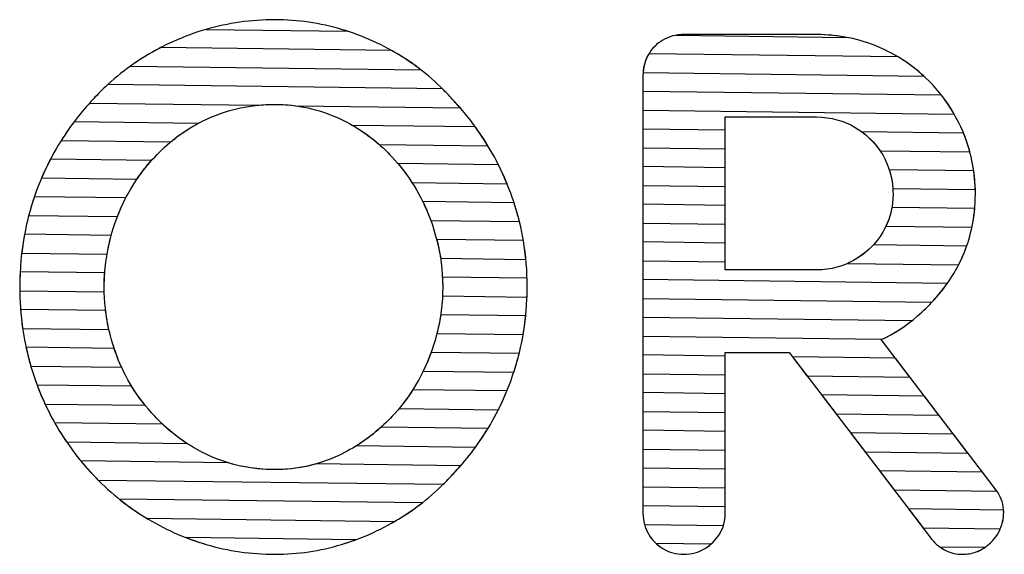
# Paper-space layout 'Layout1' of a CAD drawing. Units: millimetres. Extents: x -4998 to 54780, y 263697 to 357170.
# Drawn here: x 3407 to 6154, y 353594 to 355085 of the extents above; entities that cross this region are included whole.
import ezdxf

# ---------------------------------------------------------------- set-up
doc = ezdxf.new("R2010")
doc.units = ezdxf.units.MM
doc.header["$LTSCALE"] = 5
doc.layers.add('WS_CONTORNO', color=3, linetype='Continuous')
doc.layers.add('WS_LOGOTIPO', color=34, linetype='Continuous')

# ---------------------------------------------------------------- blocks, each defined once
blk = doc.blocks.new('A$C649A7444')
at = {"layer": 'WS_LOGOTIPO', "color": 41}
for points, knots in [([(3249.5, 1352.7), (3249.5, 1352.7), (2440.1, 1362.8), (2440.1, 1362.8), (2440.1, 1362.8), (2452.8, 1371.9), (2465.9, 1380.6), (2479.3, 1389), (2479.3, 1389), (2532.4, 1421.7), (2589.7, 1447.3), (2651.1, 1465.2), (2651.1, 1465.2), (2712.4, 1482.7), (2776.4, 1491.8), (2843, 1492.1), (2843, 1492.1), (2843, 1492.1), (2843, 1492.1), (2843, 1492.1), (2843, 1492.1), (2906.8, 1491.8), (2968.9, 1482.7), (3029, 1465.2), (3029, 1465.2), (3088.9, 1447.3), (3145.2, 1421.7), (3197.6, 1389), (3197.6, 1389), (3215.5, 1377.6), (3232.8, 1365.5), (3249.5, 1352.7)], [0, 0, 0, 0, 0.111111, 0.111111, 0.111111, 0.111111, 0.222222, 0.222222, 0.222222, 0.222222, 0.333333, 0.333333, 0.333333, 0.333333, 0.444444, 0.444444, 0.444444, 0.444444, 0.555556, 0.555556, 0.555556, 0.555556, 0.666667, 0.666667, 0.666667, 0.666667, 0.777778, 0.777778, 0.777778, 0.777778, 1, 1, 1, 1]), ([(3044.9, 1460.2), (3044.9, 1460.2), (2651, 1465.2), (2651, 1465.2), (2651, 1465.2), (2651, 1465.2), (2651.1, 1465.2), (2651.1, 1465.2), (2651.1, 1465.2), (2712.4, 1482.7), (2776.4, 1491.8), (2843, 1492.1), (2843, 1492.1), (2843, 1492.1), (2843, 1492.1), (2843, 1492.1), (2843, 1492.1), (2906.8, 1491.8), (2968.9, 1482.7), (3029, 1465.2), (3029, 1465.2), (3029, 1465.2), (3044.9, 1460.2), (3044.9, 1460.2)], [0, 0, 0, 0, 0.142857, 0.142857, 0.142857, 0.142857, 0.285714, 0.285714, 0.285714, 0.285714, 0.428571, 0.428571, 0.428571, 0.428571, 0.571429, 0.571429, 0.571429, 0.571429, 0.714286, 0.714286, 0.714286, 0.714286, 1, 1, 1, 1]), ([(4652.8, 1335.1), (4652.8, 1335.1), (3869.9, 1344.9), (3869.9, 1344.9), (3869.9, 1344.9), (3871.1, 1363.4), (3876, 1380), (3884.6, 1394.8), (3884.6, 1394.8), (3894.7, 1412.1), (3908.1, 1425.5), (3925.3, 1435.4), (3925.3, 1435.4), (3942.3, 1445.6), (3961.7, 1450.3), (3983.4, 1450.7), (3983.4, 1450.7), (3983.4, 1450.7), (3983.4, 1450.7), (3983.7, 1450.7), (3983.7, 1450.7), (3983.7, 1450.7), (3984.4, 1450.7), (3985.5, 1450.7), (3985.5, 1450.7), (3985.5, 1450.7), (4353.9, 1450.7), (4353.9, 1450.7), (4353.9, 1450.7), (4416, 1450.3), (4473.7, 1438.6), (4527.1, 1415.9), (4527.1, 1415.9), (4574.1, 1395.8), (4616, 1369), (4652.8, 1335.1)], [0, 0, 0, 0, 0.1, 0.1, 0.1, 0.1, 0.2, 0.2, 0.2, 0.2, 0.3, 0.3, 0.3, 0.3, 0.4, 0.4, 0.4, 0.4, 0.5, 0.5, 0.5, 0.5, 0.6, 0.6, 0.6, 0.6, 0.7, 0.7, 0.7, 0.7, 0.8, 0.8, 0.8, 0.8, 1, 1, 1, 1]), ([(4437.8, 1442.9), (4437.8, 1442.9), (3962.3, 1448.8), (3962.3, 1448.8), (3962.3, 1448.8), (3969.1, 1449.9), (3976.1, 1450.6), (3983.4, 1450.7), (3983.4, 1450.7), (3983.4, 1450.7), (3983.4, 1450.7), (3983.7, 1450.7), (3983.7, 1450.7), (3983.7, 1450.7), (3984.4, 1450.7), (3985.5, 1450.7), (3985.5, 1450.7), (3985.5, 1450.7), (4353.9, 1450.7), (4353.9, 1450.7), (4353.9, 1450.7), (4382.8, 1450.5), (4410.8, 1447.9), (4437.8, 1442.9)], [0, 0, 0, 0, 0.142857, 0.142857, 0.142857, 0.142857, 0.285714, 0.285714, 0.285714, 0.285714, 0.428571, 0.428571, 0.428571, 0.428571, 0.571429, 0.571429, 0.571429, 0.571429, 0.714286, 0.714286, 0.714286, 0.714286, 1, 1, 1, 1]), ([(3359.7, 1246.3), (3359.7, 1246.3), (2901.5, 1252), (2901.5, 1252), (2901.5, 1252), (2882.3, 1254.6), (2862.8, 1255.9), (2843, 1256.1), (2843, 1256.1), (2825.9, 1256), (2809.2, 1255.1), (2792.8, 1253.4), (2792.8, 1253.4), (2792.8, 1253.4), (2325.3, 1259.2), (2325.3, 1259.2), (2325.3, 1259.2), (2325.3, 1259.2), (2335.8, 1270.6), (2335.8, 1270.6), (2335.8, 1270.6), (2378.2, 1316.5), (2425.8, 1355.8), (2479.3, 1389), (2479.3, 1389), (2493.9, 1397.9), (2508.7, 1406.4), (2523.9, 1414.2), (2523.9, 1414.2), (2523.9, 1414.2), (3168.5, 1406.2), (3168.5, 1406.2), (3168.5, 1406.2), (3178.3, 1400.7), (3188, 1395), (3197.6, 1389), (3197.6, 1389), (3250, 1355.8), (3296.7, 1316.5), (3337.6, 1270.6), (3337.6, 1270.6), (3345.2, 1262.7), (3352.5, 1254.5), (3359.7, 1246.3)], [0, 0, 0, 0, 0.083333, 0.083333, 0.083333, 0.083333, 0.166667, 0.166667, 0.166667, 0.166667, 0.25, 0.25, 0.25, 0.25, 0.333333, 0.333333, 0.333333, 0.333333, 0.416667, 0.416667, 0.416667, 0.416667, 0.5, 0.5, 0.5, 0.5, 0.583333, 0.583333, 0.583333, 0.583333, 0.666667, 0.666667, 0.666667, 0.666667, 0.75, 0.75, 0.75, 0.75, 0.833333, 0.833333, 0.833333, 0.833333, 1, 1, 1, 1]), ([(4737.6, 1229.1), (4737.6, 1229.1), (3869.5, 1239.9), (3869.5, 1239.9), (3869.5, 1239.9), (3869.5, 1239.9), (3869.5, 1336.8), (3869.5, 1336.8), (3869.5, 1336.8), (3869.9, 1358.5), (3874.7, 1377.9), (3884.6, 1394.8), (3884.6, 1394.8), (3884.6, 1394.8), (3886.1, 1397.2), (3886.1, 1397.2), (3886.1, 1397.2), (3886.1, 1397.2), (4581, 1388.6), (4581, 1388.6), (4581, 1388.6), (4612.8, 1369.7), (4641.7, 1347.1), (4667.8, 1320.6), (4667.8, 1320.6), (4695.1, 1293.1), (4718.4, 1262.5), (4737.6, 1229.1)], [0, 0, 0, 0, 0.125, 0.125, 0.125, 0.125, 0.25, 0.25, 0.25, 0.25, 0.375, 0.375, 0.375, 0.375, 0.5, 0.5, 0.5, 0.5, 0.625, 0.625, 0.625, 0.625, 0.75, 0.75, 0.75, 0.75, 1, 1, 1, 1])]:
    blk.add_open_spline(points, degree=3, knots=knots, dxfattribs=at)
at = {"layer": 'WS_LOGOTIPO', "color": 53}
for points, knots in [([(3437.2, 1140.3), (3437.2, 1140.3), (3134.1, 1144.1), (3134.1, 1144.1), (3134.1, 1144.1), (3099.5, 1174.4), (3061.5, 1198.9), (3020.7, 1217.4), (3020.7, 1217.4), (2964.8, 1242.9), (2905.4, 1255.8), (2843, 1256.1), (2843, 1256.1), (2776.4, 1255.8), (2715.1, 1242.9), (2658.4, 1217.4), (2658.4, 1217.4), (2619.8, 1200.5), (2584.5, 1178.4), (2552.1, 1151.4), (2552.1, 1151.4), (2552.1, 1151.4), (2246.6, 1155.2), (2246.6, 1155.2), (2246.6, 1155.2), (2272.4, 1196.4), (2302.2, 1234.8), (2335.8, 1270.6), (2335.8, 1270.6), (2348.9, 1284.7), (2362.4, 1298.2), (2376.4, 1311.1), (2376.4, 1311.1), (2376.4, 1311.1), (3310.3, 1299.4), (3310.3, 1299.4), (3310.3, 1299.4), (3319.7, 1290.2), (3328.8, 1280.5), (3337.6, 1270.6), (3337.6, 1270.6), (3375.4, 1230.8), (3408.4, 1187.3), (3437.2, 1140.3)], [0, 0, 0, 0, 0.083333, 0.083333, 0.083333, 0.083333, 0.166667, 0.166667, 0.166667, 0.166667, 0.25, 0.25, 0.25, 0.25, 0.333333, 0.333333, 0.333333, 0.333333, 0.416667, 0.416667, 0.416667, 0.416667, 0.5, 0.5, 0.5, 0.5, 0.583333, 0.583333, 0.583333, 0.583333, 0.666667, 0.666667, 0.666667, 0.666667, 0.75, 0.75, 0.75, 0.75, 0.833333, 0.833333, 0.833333, 0.833333, 1, 1, 1, 1]), ([(4781.5, 1123.5), (4781.5, 1123.5), (4530.8, 1126.6), (4530.8, 1126.6), (4530.8, 1126.6), (4512.8, 1153.4), (4489.7, 1175.3), (4461.6, 1192), (4461.6, 1192), (4429.4, 1210.9), (4393.6, 1220.5), (4353.9, 1220.9), (4353.9, 1220.9), (4353.9, 1220.9), (4099.3, 1220.9), (4099.3, 1220.9), (4099.3, 1220.9), (4099.3, 1220.9), (4099.3, 1132), (4099.3, 1132), (4099.3, 1132), (4099.3, 1132), (3869.5, 1134.9), (3869.5, 1134.9), (3869.5, 1134.9), (3869.5, 1134.9), (3869.5, 1292.4), (3869.5, 1292.4), (3869.5, 1292.4), (3869.5, 1292.4), (4701.9, 1282), (4701.9, 1282), (4701.9, 1282), (4726.4, 1250.9), (4746.5, 1216.5), (4762.4, 1179.1), (4762.4, 1179.1), (4770, 1161), (4776.4, 1142.5), (4781.5, 1123.5)], [0, 0, 0, 0, 0.090909, 0.090909, 0.090909, 0.090909, 0.181818, 0.181818, 0.181818, 0.181818, 0.272727, 0.272727, 0.272727, 0.272727, 0.363636, 0.363636, 0.363636, 0.363636, 0.454545, 0.454545, 0.454545, 0.454545, 0.545455, 0.545455, 0.545455, 0.545455, 0.636364, 0.636364, 0.636364, 0.636364, 0.727273, 0.727273, 0.727273, 0.727273, 0.818182, 0.818182, 0.818182, 0.818182, 1, 1, 1, 1]), ([(2457.9, 1047.5), (2457.9, 1047.5), (2192.1, 1050.8), (2192.1, 1050.8), (2192.1, 1050.8), (2216.2, 1107.2), (2246.3, 1159.3), (2282.4, 1207.2), (2282.4, 1207.2), (2282.4, 1207.2), (2628.5, 1202.9), (2628.5, 1202.9), (2628.5, 1202.9), (2583.7, 1179), (2543.5, 1147.7), (2507.5, 1109.1), (2507.5, 1109.1), (2489.5, 1090.2), (2472.9, 1069.6), (2457.9, 1047.5)], [0, 0, 0, 0, 0.166667, 0.166667, 0.166667, 0.166667, 0.333333, 0.333333, 0.333333, 0.333333, 0.5, 0.5, 0.5, 0.5, 0.666667, 0.666667, 0.666667, 0.666667, 1, 1, 1, 1]), ([(3490.4, 1034.6), (3490.4, 1034.6), (3225.2, 1038), (3225.2, 1038), (3225.2, 1038), (3208.7, 1063.7), (3190.4, 1087.6), (3170.1, 1109.1), (3170.1, 1109.1), (3136.8, 1144.8), (3099.8, 1174.4), (3059.5, 1197.5), (3059.5, 1197.5), (3059.5, 1197.5), (3401.8, 1193.3), (3401.8, 1193.3), (3401.8, 1193.3), (3418.8, 1169.8), (3434.7, 1145.3), (3449.3, 1119.8), (3449.3, 1119.8), (3464.7, 1092.3), (3478.4, 1063.9), (3490.4, 1034.6)], [0, 0, 0, 0, 0.142857, 0.142857, 0.142857, 0.142857, 0.285714, 0.285714, 0.285714, 0.285714, 0.428571, 0.428571, 0.428571, 0.428571, 0.571429, 0.571429, 0.571429, 0.571429, 0.714286, 0.714286, 0.714286, 0.714286, 1, 1, 1, 1]), ([(4099.3, 1027), (4099.3, 1027), (3869.5, 1029.9), (3869.5, 1029.9), (3869.5, 1029.9), (3869.5, 1029.9), (3869.5, 1187.4), (3869.5, 1187.4), (3869.5, 1187.4), (3869.5, 1187.4), (4099.3, 1184.6), (4099.3, 1184.6), (4099.3, 1184.6), (4099.3, 1184.6), (4099.3, 1027), (4099.3, 1027)], [0, 0, 0, 0, 0.2, 0.2, 0.2, 0.2, 0.4, 0.4, 0.4, 0.4, 0.6, 0.6, 0.6, 0.6, 1, 1, 1, 1]), ([(4796.7, 1018.3), (4796.7, 1018.3), (4566.6, 1021.2), (4566.6, 1021.2), (4566.6, 1021.2), (4564.2, 1055.4), (4554.7, 1086.8), (4538.2, 1115), (4538.2, 1115), (4523, 1140.7), (4503.6, 1162.4), (4479.9, 1179.8), (4479.9, 1179.8), (4479.9, 1179.8), (4763.6, 1176.2), (4763.6, 1176.2), (4763.6, 1176.2), (4784, 1126.9), (4794.9, 1074.4), (4796.7, 1018.3)], [0, 0, 0, 0, 0.166667, 0.166667, 0.166667, 0.166667, 0.333333, 0.333333, 0.333333, 0.333333, 0.5, 0.5, 0.5, 0.5, 0.666667, 0.666667, 0.666667, 0.666667, 1, 1, 1, 1])]:
    blk.add_open_spline(points, degree=3, knots=knots, dxfattribs=at)
at = {"layer": 'WS_LOGOTIPO', "color": 43}
for points, knots in [([(2403.3, 943.2), (2403.3, 943.2), (2156.2, 946.3), (2156.2, 946.3), (2156.2, 946.3), (2164.1, 976.4), (2173.7, 1005.7), (2185.3, 1034.3), (2185.3, 1034.3), (2194.7, 1057.9), (2205.2, 1080.8), (2216.7, 1103), (2216.7, 1103), (2216.7, 1103), (2498.6, 1099.5), (2498.6, 1099.5), (2498.6, 1099.5), (2473.5, 1071.6), (2451.3, 1040.2), (2432.5, 1006), (2432.5, 1006), (2421.3, 985.7), (2411.6, 964.8), (2403.3, 943.2)], [0, 0, 0, 0, 0.142857, 0.142857, 0.142857, 0.142857, 0.285714, 0.285714, 0.285714, 0.285714, 0.428571, 0.428571, 0.428571, 0.428571, 0.571429, 0.571429, 0.571429, 0.571429, 0.714286, 0.714286, 0.714286, 0.714286, 1, 1, 1, 1]), ([(3524.9, 929.2), (3524.9, 929.2), (3277.7, 932.2), (3277.7, 932.2), (3277.7, 932.2), (3268.4, 957.9), (3257.2, 982.3), (3244.1, 1006), (3244.1, 1006), (3227.2, 1036.7), (3208.1, 1065.2), (3186.3, 1090.9), (3186.3, 1090.9), (3186.3, 1090.9), (3466.4, 1087.4), (3466.4, 1087.4), (3466.4, 1087.4), (3489.2, 1041.7), (3507.6, 993.9), (3521.2, 943.6), (3521.2, 943.6), (3521.2, 943.6), (3524.9, 929.2), (3524.9, 929.2)], [0, 0, 0, 0, 0.142857, 0.142857, 0.142857, 0.142857, 0.285714, 0.285714, 0.285714, 0.285714, 0.428571, 0.428571, 0.428571, 0.428571, 0.571429, 0.571429, 0.571429, 0.571429, 0.714286, 0.714286, 0.714286, 0.714286, 1, 1, 1, 1]), ([(4099.3, 922), (4099.3, 922), (3869.5, 924.9), (3869.5, 924.9), (3869.5, 924.9), (3869.5, 924.9), (3869.5, 1082.4), (3869.5, 1082.4), (3869.5, 1082.4), (3869.5, 1082.4), (4099.3, 1079.5), (4099.3, 1079.5), (4099.3, 1079.5), (4099.3, 1079.5), (4099.3, 922), (4099.3, 922)], [0, 0, 0, 0, 0.2, 0.2, 0.2, 0.2, 0.4, 0.4, 0.4, 0.4, 0.6, 0.6, 0.6, 0.6, 1, 1, 1, 1]), ([(4787.2, 913.4), (4787.2, 913.4), (4547.4, 916.4), (4547.4, 916.4), (4547.4, 916.4), (4560.3, 943.6), (4567, 973.5), (4567.2, 1005.7), (4567.2, 1005.7), (4567, 1029.8), (4563.5, 1052.5), (4556.6, 1073.8), (4556.6, 1073.8), (4556.6, 1073.8), (4792.2, 1070.9), (4792.2, 1070.9), (4792.2, 1070.9), (4795.2, 1049.7), (4796.7, 1028), (4796.9, 1005.7), (4796.9, 1005.7), (4796.7, 973.7), (4793.5, 943), (4787.2, 913.4)], [0, 0, 0, 0, 0.142857, 0.142857, 0.142857, 0.142857, 0.285714, 0.285714, 0.285714, 0.285714, 0.428571, 0.428571, 0.428571, 0.428571, 0.571429, 0.571429, 0.571429, 0.571429, 0.714286, 0.714286, 0.714286, 0.714286, 1, 1, 1, 1]), ([(2374.5, 838.5), (2374.5, 838.5), (2136.6, 841.5), (2136.6, 841.5), (2136.6, 841.5), (2143, 896), (2154.8, 948.4), (2172, 998.6), (2172, 998.6), (2172, 998.6), (2426.8, 995.4), (2426.8, 995.4), (2426.8, 995.4), (2408.6, 960.2), (2394.4, 923), (2384.1, 883.1), (2384.1, 883.1), (2380.3, 868.4), (2377.1, 853.6), (2374.5, 838.5)], [0, 0, 0, 0, 0.166667, 0.166667, 0.166667, 0.166667, 0.333333, 0.333333, 0.333333, 0.333333, 0.5, 0.5, 0.5, 0.5, 0.666667, 0.666667, 0.666667, 0.666667, 1, 1, 1, 1]), ([(3542.9, 823.9), (3542.9, 823.9), (3305, 826.9), (3305, 826.9), (3305, 826.9), (3302.1, 845.9), (3298.1, 864.6), (3293.1, 883.1), (3293.1, 883.1), (3283.6, 919.1), (3271.1, 952.9), (3255.1, 985.1), (3255.1, 985.1), (3255.1, 985.1), (3509.8, 981.9), (3509.8, 981.9), (3509.8, 981.9), (3513.9, 969.3), (3517.7, 956.5), (3521.2, 943.6), (3521.2, 943.6), (3531.7, 904.7), (3538.8, 864.8), (3542.9, 823.9)], [0, 0, 0, 0, 0.142857, 0.142857, 0.142857, 0.142857, 0.285714, 0.285714, 0.285714, 0.285714, 0.428571, 0.428571, 0.428571, 0.428571, 0.571429, 0.571429, 0.571429, 0.571429, 0.714286, 0.714286, 0.714286, 0.714286, 1, 1, 1, 1]), ([(4099.3, 817), (4099.3, 817), (3869.5, 819.9), (3869.5, 819.9), (3869.5, 819.9), (3869.5, 819.9), (3869.5, 977.4), (3869.5, 977.4), (3869.5, 977.4), (3869.5, 977.4), (4099.3, 974.5), (4099.3, 974.5), (4099.3, 974.5), (4099.3, 974.5), (4099.3, 817), (4099.3, 817)], [0, 0, 0, 0, 0.2, 0.2, 0.2, 0.2, 0.4, 0.4, 0.4, 0.4, 0.6, 0.6, 0.6, 0.6, 1, 1, 1, 1]), ([(4750.1, 808.9), (4750.1, 808.9), (4440.9, 812.7), (4440.9, 812.7), (4440.9, 812.7), (4447.9, 815.9), (4454.8, 819.5), (4461.6, 823.5), (4461.6, 823.5), (4493.7, 842.4), (4519.3, 867.6), (4538.2, 899.3), (4538.2, 899.3), (4551, 920.7), (4559.6, 943.9), (4564, 968.7), (4564, 968.7), (4564, 968.7), (4795, 965.9), (4795, 965.9), (4795, 965.9), (4790.2, 912.3), (4776.4, 862.2), (4753.6, 815.8), (4753.6, 815.8), (4753.6, 815.8), (4750.1, 808.9), (4750.1, 808.9)], [0, 0, 0, 0, 0.125, 0.125, 0.125, 0.125, 0.25, 0.25, 0.25, 0.25, 0.375, 0.375, 0.375, 0.375, 0.5, 0.5, 0.5, 0.5, 0.625, 0.625, 0.625, 0.625, 0.75, 0.75, 0.75, 0.75, 1, 1, 1, 1])]:
    blk.add_open_spline(points, degree=3, knots=knots, dxfattribs=at)
at = {"layer": 'WS_LOGOTIPO', "color": 33}
for points, knots in [([(2366.9, 733.6), (2366.9, 733.6), (2131, 736.5), (2131, 736.5), (2131, 736.5), (2131, 736.5), (2130.9, 746.8), (2130.9, 746.8), (2130.9, 746.8), (2131.2, 797.5), (2135.7, 846.6), (2144.5, 893.9), (2144.5, 893.9), (2144.5, 893.9), (2386.2, 890.9), (2386.2, 890.9), (2386.2, 890.9), (2386.2, 890.9), (2384.1, 883.1), (2384.1, 883.1), (2384.1, 883.1), (2372.6, 839.3), (2366.7, 794.1), (2366.7, 746.8), (2366.7, 746.8), (2366.7, 746.8), (2366.9, 733.6), (2366.9, 733.6)], [0, 0, 0, 0, 0.125, 0.125, 0.125, 0.125, 0.25, 0.25, 0.25, 0.25, 0.375, 0.375, 0.375, 0.375, 0.5, 0.5, 0.5, 0.5, 0.625, 0.625, 0.625, 0.625, 0.75, 0.75, 0.75, 0.75, 1, 1, 1, 1]), ([(3546.2, 718.9), (3546.2, 718.9), (3310.3, 721.8), (3310.3, 721.8), (3310.3, 721.8), (3310.7, 730.1), (3310.9, 738.4), (3310.9, 746.8), (3310.9, 746.8), (3310.9, 792.8), (3305.3, 836.8), (3294.1, 879.6), (3294.1, 879.6), (3294.1, 879.6), (3535.9, 876.5), (3535.9, 876.5), (3535.9, 876.5), (3543, 834.4), (3546.6, 791.2), (3546.8, 746.8), (3546.8, 746.8), (3546.7, 737.4), (3546.5, 728.2), (3546.2, 718.9)], [0, 0, 0, 0, 0.142857, 0.142857, 0.142857, 0.142857, 0.285714, 0.285714, 0.285714, 0.285714, 0.428571, 0.428571, 0.428571, 0.428571, 0.571429, 0.571429, 0.571429, 0.571429, 0.714286, 0.714286, 0.714286, 0.714286, 1, 1, 1, 1]), ([(4675.7, 704.8), (4675.7, 704.8), (3869.5, 714.8), (3869.5, 714.8), (3869.5, 714.8), (3869.5, 714.8), (3869.5, 872.4), (3869.5, 872.4), (3869.5, 872.4), (3869.5, 872.4), (4099.3, 869.5), (4099.3, 869.5), (4099.3, 869.5), (4099.3, 869.5), (4099.3, 794.4), (4099.3, 794.4), (4099.3, 794.4), (4099.3, 794.4), (4353.9, 794.4), (4353.9, 794.4), (4353.9, 794.4), (4353.9, 794.4), (4353.9, 794.4), (4353.9, 794.4), (4353.9, 794.4), (4393.6, 794.8), (4429.4, 804.4), (4461.6, 823.5), (4461.6, 823.5), (4480.8, 834.8), (4497.7, 848.4), (4512.2, 864.3), (4512.2, 864.3), (4512.2, 864.3), (4772.6, 861.1), (4772.6, 861.1), (4772.6, 861.1), (4767.1, 845.6), (4760.8, 830.5), (4753.6, 815.8), (4753.6, 815.8), (4733.2, 774.6), (4707, 738), (4675.7, 704.8)], [0, 0, 0, 0, 0.083333, 0.083333, 0.083333, 0.083333, 0.166667, 0.166667, 0.166667, 0.166667, 0.25, 0.25, 0.25, 0.25, 0.333333, 0.333333, 0.333333, 0.333333, 0.416667, 0.416667, 0.416667, 0.416667, 0.5, 0.5, 0.5, 0.5, 0.583333, 0.583333, 0.583333, 0.583333, 0.666667, 0.666667, 0.666667, 0.666667, 0.75, 0.75, 0.75, 0.75, 0.833333, 0.833333, 0.833333, 0.833333, 1, 1, 1, 1]), ([(2379.8, 628.4), (2379.8, 628.4), (2139.1, 631.4), (2139.1, 631.4), (2139.1, 631.4), (2133.8, 669), (2131.1, 707.5), (2130.9, 746.8), (2130.9, 746.8), (2130.9, 761), (2131.4, 775.1), (2132.1, 789), (2132.1, 789), (2132.1, 789), (2368.2, 786.1), (2368.2, 786.1), (2368.2, 786.1), (2367.3, 773.1), (2366.7, 760.1), (2366.7, 746.8), (2366.7, 746.8), (2366.7, 706.2), (2371.2, 666.7), (2379.8, 628.4)], [0, 0, 0, 0, 0.142857, 0.142857, 0.142857, 0.142857, 0.285714, 0.285714, 0.285714, 0.285714, 0.428571, 0.428571, 0.428571, 0.428571, 0.571429, 0.571429, 0.571429, 0.571429, 0.714286, 0.714286, 0.714286, 0.714286, 1, 1, 1, 1]), ([(3535.4, 614), (3535.4, 614), (3294.8, 617), (3294.8, 617), (3294.8, 617), (3305.5, 658.9), (3310.9, 702.2), (3310.9, 746.8), (3310.9, 746.8), (3310.9, 756.1), (3310.6, 765.2), (3310.2, 774.3), (3310.2, 774.3), (3310.2, 774.3), (3546.3, 771.4), (3546.3, 771.4), (3546.3, 771.4), (3546.6, 763.2), (3546.7, 755.1), (3546.8, 746.8), (3546.8, 746.8), (3546.6, 701.4), (3542.9, 657), (3535.4, 614)], [0, 0, 0, 0, 0.142857, 0.142857, 0.142857, 0.142857, 0.285714, 0.285714, 0.285714, 0.285714, 0.428571, 0.428571, 0.428571, 0.428571, 0.571429, 0.571429, 0.571429, 0.571429, 0.714286, 0.714286, 0.714286, 0.714286, 1, 1, 1, 1]), ([(4536.7, 601.5), (4536.7, 601.5), (3869.5, 609.8), (3869.5, 609.8), (3869.5, 609.8), (3869.5, 609.8), (3869.5, 767.4), (3869.5, 767.4), (3869.5, 767.4), (3869.5, 767.4), (4718.3, 756.7), (4718.3, 756.7), (4718.3, 756.7), (4694.8, 723.6), (4667, 693.6), (4635.4, 666.1), (4635.4, 666.1), (4635.4, 666.1), (4635.4, 666.1), (4635.4, 666.1), (4635.4, 666.1), (4602.5, 637.3), (4568.9, 616.6), (4536.7, 601.5)], [0, 0, 0, 0, 0.142857, 0.142857, 0.142857, 0.142857, 0.285714, 0.285714, 0.285714, 0.285714, 0.428571, 0.428571, 0.428571, 0.428571, 0.571429, 0.571429, 0.571429, 0.571429, 0.714286, 0.714286, 0.714286, 0.714286, 1, 1, 1, 1])]:
    blk.add_open_spline(points, degree=3, knots=knots, dxfattribs=at)
at = {"layer": 'WS_LOGOTIPO', "color": 45}
for points, knots in [([(2415.1, 523), (2415.1, 523), (2162, 526.1), (2162, 526.1), (2162, 526.1), (2162, 526.1), (2155.4, 549.9), (2155.4, 549.9), (2155.4, 549.9), (2144.1, 593.2), (2136.9, 638), (2133.4, 684), (2133.4, 684), (2133.4, 684), (2370.7, 681), (2370.7, 681), (2370.7, 681), (2373.6, 657.1), (2378.1, 633.6), (2384.1, 610.5), (2384.1, 610.5), (2392.1, 580), (2402.4, 550.8), (2415.1, 523)], [0, 0, 0, 0, 0.142857, 0.142857, 0.142857, 0.142857, 0.285714, 0.285714, 0.285714, 0.285714, 0.428571, 0.428571, 0.428571, 0.428571, 0.571429, 0.571429, 0.571429, 0.571429, 0.714286, 0.714286, 0.714286, 0.714286, 1, 1, 1, 1]), ([(3509.1, 509.3), (3509.1, 509.3), (3256.8, 512.5), (3256.8, 512.5), (3256.8, 512.5), (3272, 543.4), (3283.9, 576.1), (3293.1, 610.5), (3293.1, 610.5), (3298.4, 629.8), (3302.4, 649.5), (3305.3, 669.4), (3305.3, 669.4), (3305.3, 669.4), (3542.6, 666.4), (3542.6, 666.4), (3542.6, 666.4), (3538.5, 626.6), (3531.4, 587.7), (3521.2, 549.9), (3521.2, 549.9), (3517.5, 536.2), (3513.5, 522.7), (3509.1, 509.3)], [0, 0, 0, 0, 0.142857, 0.142857, 0.142857, 0.142857, 0.285714, 0.285714, 0.285714, 0.285714, 0.428571, 0.428571, 0.428571, 0.428571, 0.571429, 0.571429, 0.571429, 0.571429, 0.714286, 0.714286, 0.714286, 0.714286, 1, 1, 1, 1]), ([(4614.4, 495.5), (4614.4, 495.5), (4327.1, 499.1), (4327.1, 499.1), (4327.1, 499.1), (4327.1, 499.1), (4277.1, 564.7), (4277.1, 564.7), (4277.1, 564.7), (4277.1, 564.7), (4261.5, 564.7), (4261.5, 564.7), (4261.5, 564.7), (4261.5, 564.7), (4099.3, 564.7), (4099.3, 564.7), (4099.3, 564.7), (4099.3, 564.7), (4099.3, 501.9), (4099.3, 501.9), (4099.3, 501.9), (4099.3, 501.9), (3869.5, 504.8), (3869.5, 504.8), (3869.5, 504.8), (3869.5, 504.8), (3869.5, 662.3), (3869.5, 662.3), (3869.5, 662.3), (3869.5, 662.3), (4619.7, 653), (4619.7, 653), (4619.7, 653), (4591.1, 630.2), (4562.2, 613.2), (4534.3, 600.4), (4534.3, 600.4), (4534.3, 600.4), (4614.4, 495.5), (4614.4, 495.5)], [0, 0, 0, 0, 0.090909, 0.090909, 0.090909, 0.090909, 0.181818, 0.181818, 0.181818, 0.181818, 0.272727, 0.272727, 0.272727, 0.272727, 0.363636, 0.363636, 0.363636, 0.363636, 0.454545, 0.454545, 0.454545, 0.454545, 0.545455, 0.545455, 0.545455, 0.545455, 0.636364, 0.636364, 0.636364, 0.636364, 0.727273, 0.727273, 0.727273, 0.727273, 0.818182, 0.818182, 0.818182, 0.818182, 1, 1, 1, 1]), ([(2480.6, 417.1), (2480.6, 417.1), (2201.5, 420.6), (2201.5, 420.6), (2201.5, 420.6), (2182.5, 461.6), (2167.2, 504.8), (2155.4, 549.9), (2155.4, 549.9), (2152.9, 559.5), (2150.6, 569.1), (2148.5, 578.8), (2148.5, 578.8), (2148.5, 578.8), (2394.4, 575.7), (2394.4, 575.7), (2394.4, 575.7), (2404.5, 545.2), (2417.1, 516.1), (2432.5, 488.4), (2432.5, 488.4), (2446.6, 462.8), (2462.7, 439.1), (2480.6, 417.1)], [0, 0, 0, 0, 0.142857, 0.142857, 0.142857, 0.142857, 0.285714, 0.285714, 0.285714, 0.285714, 0.428571, 0.428571, 0.428571, 0.428571, 0.571429, 0.571429, 0.571429, 0.571429, 0.714286, 0.714286, 0.714286, 0.714286, 1, 1, 1, 1]), ([(3466.2, 404.8), (3466.2, 404.8), (3189.4, 408.3), (3189.4, 408.3), (3189.4, 408.3), (3209.9, 432.7), (3228, 459.3), (3244.1, 488.4), (3244.1, 488.4), (3257.7, 512.7), (3269.2, 538.2), (3278.8, 564.7), (3278.8, 564.7), (3278.8, 564.7), (3524.3, 561.6), (3524.3, 561.6), (3524.3, 561.6), (3524.3, 561.6), (3521.2, 549.9), (3521.2, 549.9), (3521.2, 549.9), (3507.5, 499), (3489.1, 450.6), (3466.2, 404.8)], [0, 0, 0, 0, 0.142857, 0.142857, 0.142857, 0.142857, 0.285714, 0.285714, 0.285714, 0.285714, 0.428571, 0.428571, 0.428571, 0.428571, 0.571429, 0.571429, 0.571429, 0.571429, 0.714286, 0.714286, 0.714286, 0.714286, 1, 1, 1, 1]), ([(4099.3, 396.9), (4099.3, 396.9), (3869.5, 399.8), (3869.5, 399.8), (3869.5, 399.8), (3869.5, 399.8), (3869.5, 557.3), (3869.5, 557.3), (3869.5, 557.3), (3869.5, 557.3), (4099.3, 554.4), (4099.3, 554.4), (4099.3, 554.4), (4099.3, 554.4), (4099.3, 396.9), (4099.3, 396.9)], [0, 0, 0, 0, 0.2, 0.2, 0.2, 0.2, 0.4, 0.4, 0.4, 0.4, 0.6, 0.6, 0.6, 0.6, 1, 1, 1, 1]), ([(4695.3, 389.5), (4695.3, 389.5), (4408.1, 393.1), (4408.1, 393.1), (4408.1, 393.1), (4408.1, 393.1), (4286.7, 552.1), (4286.7, 552.1), (4286.7, 552.1), (4286.7, 552.1), (4573.9, 548.5), (4573.9, 548.5), (4573.9, 548.5), (4573.9, 548.5), (4695.3, 389.5), (4695.3, 389.5)], [0, 0, 0, 0, 0.2, 0.2, 0.2, 0.2, 0.4, 0.4, 0.4, 0.4, 0.6, 0.6, 0.6, 0.6, 1, 1, 1, 1])]:
    blk.add_open_spline(points, degree=3, knots=knots, dxfattribs=at)
at = {"layer": 'WS_LOGOTIPO', "color": 35}
for points, knots in [([(2597.5, 310.6), (2597.5, 310.6), (2261.6, 314.8), (2261.6, 314.8), (2261.6, 314.8), (2248.8, 333.6), (2236.8, 353), (2225.7, 373.2), (2225.7, 373.2), (2207.8, 405.2), (2192.5, 438.6), (2179.5, 473.4), (2179.5, 473.4), (2179.5, 473.4), (2443.1, 470.1), (2443.1, 470.1), (2443.1, 470.1), (2461.8, 439.5), (2483.4, 411.7), (2507.5, 386.6), (2507.5, 386.6), (2535, 357.2), (2564.9, 331.8), (2597.5, 310.6)], [0, 0, 0, 0, 0.142857, 0.142857, 0.142857, 0.142857, 0.285714, 0.285714, 0.285714, 0.285714, 0.428571, 0.428571, 0.428571, 0.428571, 0.571429, 0.571429, 0.571429, 0.571429, 0.714286, 0.714286, 0.714286, 0.714286, 1, 1, 1, 1]), ([(3402.5, 300.6), (3402.5, 300.6), (3071.2, 304.7), (3071.2, 304.7), (3071.2, 304.7), (3107, 327.1), (3140, 354.4), (3170.1, 386.6), (3170.1, 386.6), (3170.1, 386.6), (3170.1, 386.6), (3170.1, 386.6), (3170.1, 386.6), (3191.4, 409), (3210.4, 433.6), (3227.4, 460.3), (3227.4, 460.3), (3227.4, 460.3), (3489.9, 457), (3489.9, 457), (3489.9, 457), (3478, 428.1), (3464.5, 400.1), (3449.3, 373.2), (3449.3, 373.2), (3434.9, 347.9), (3419.3, 323.7), (3402.5, 300.6)], [0, 0, 0, 0, 0.125, 0.125, 0.125, 0.125, 0.25, 0.25, 0.25, 0.25, 0.375, 0.375, 0.375, 0.375, 0.5, 0.5, 0.5, 0.5, 0.625, 0.625, 0.625, 0.625, 0.75, 0.75, 0.75, 0.75, 1, 1, 1, 1]), ([(4099.3, 291.9), (4099.3, 291.9), (3869.5, 294.8), (3869.5, 294.8), (3869.5, 294.8), (3869.5, 294.8), (3869.5, 452.3), (3869.5, 452.3), (3869.5, 452.3), (3869.5, 452.3), (4099.3, 449.4), (4099.3, 449.4), (4099.3, 449.4), (4099.3, 449.4), (4099.3, 291.9), (4099.3, 291.9)], [0, 0, 0, 0, 0.2, 0.2, 0.2, 0.2, 0.4, 0.4, 0.4, 0.4, 0.6, 0.6, 0.6, 0.6, 1, 1, 1, 1]), ([(4776.2, 283.4), (4776.2, 283.4), (4489, 287), (4489, 287), (4489, 287), (4489, 287), (4367.6, 446.1), (4367.6, 446.1), (4367.6, 446.1), (4367.6, 446.1), (4654.8, 442.5), (4654.8, 442.5), (4654.8, 442.5), (4654.8, 442.5), (4776.2, 283.4), (4776.2, 283.4)], [0, 0, 0, 0, 0.2, 0.2, 0.2, 0.2, 0.4, 0.4, 0.4, 0.4, 0.6, 0.6, 0.6, 0.6, 1, 1, 1, 1]), ([(3312.4, 196.7), (3312.4, 196.7), (2349.7, 208.7), (2349.7, 208.7), (2349.7, 208.7), (2349.7, 208.7), (2335.8, 223.1), (2335.8, 223.1), (2335.8, 223.1), (2294.4, 266.5), (2258.6, 314.8), (2228.7, 367.8), (2228.7, 367.8), (2228.7, 367.8), (2530, 364), (2530, 364), (2530, 364), (2568.3, 327.9), (2610.9, 298.8), (2658.4, 277.2), (2658.4, 277.2), (2715.1, 251), (2776.4, 237.9), (2843, 237.6), (2843, 237.6), (2905.4, 237.9), (2964.8, 251), (3020.7, 277.2), (3020.7, 277.2), (3063.6, 297.3), (3103.4, 323.8), (3139.4, 356.4), (3139.4, 356.4), (3139.4, 356.4), (3437.2, 352.7), (3437.2, 352.7), (3437.2, 352.7), (3408.4, 305.6), (3375.4, 262.3), (3337.6, 223.1), (3337.6, 223.1), (3329.4, 214.1), (3321, 205.2), (3312.4, 196.7)], [0, 0, 0, 0, 0.083333, 0.083333, 0.083333, 0.083333, 0.166667, 0.166667, 0.166667, 0.166667, 0.25, 0.25, 0.25, 0.25, 0.333333, 0.333333, 0.333333, 0.333333, 0.416667, 0.416667, 0.416667, 0.416667, 0.5, 0.5, 0.5, 0.5, 0.583333, 0.583333, 0.583333, 0.583333, 0.666667, 0.666667, 0.666667, 0.666667, 0.75, 0.75, 0.75, 0.75, 0.833333, 0.833333, 0.833333, 0.833333, 1, 1, 1, 1]), ([(4099.3, 186.9), (4099.3, 186.9), (3869.5, 189.8), (3869.5, 189.8), (3869.5, 189.8), (3869.5, 189.8), (3869.5, 347.3), (3869.5, 347.3), (3869.5, 347.3), (3869.5, 347.3), (4099.3, 344.4), (4099.3, 344.4), (4099.3, 344.4), (4099.3, 344.4), (4099.3, 186.9), (4099.3, 186.9)], [0, 0, 0, 0, 0.2, 0.2, 0.2, 0.2, 0.4, 0.4, 0.4, 0.4, 0.6, 0.6, 0.6, 0.6, 1, 1, 1, 1]), ([(4857.1, 177.5), (4857.1, 177.5), (4570, 181), (4570, 181), (4570, 181), (4570, 181), (4448.5, 340.1), (4448.5, 340.1), (4448.5, 340.1), (4448.5, 340.1), (4735.7, 336.5), (4735.7, 336.5), (4735.7, 336.5), (4735.7, 336.5), (4849.1, 187.9), (4849.1, 187.9), (4849.1, 187.9), (4852, 184.5), (4854.7, 181), (4857.1, 177.5)], [0, 0, 0, 0, 0.166667, 0.166667, 0.166667, 0.166667, 0.333333, 0.333333, 0.333333, 0.333333, 0.5, 0.5, 0.5, 0.5, 0.666667, 0.666667, 0.666667, 0.666667, 1, 1, 1, 1])]:
    blk.add_open_spline(points, degree=3, knots=knots, dxfattribs=at)
at = {"layer": 'WS_LOGOTIPO', "color": 37}
for points, knots in [([(3177.2, 93.4), (3177.2, 93.4), (2485.5, 102), (2485.5, 102), (2485.5, 102), (2485.5, 102), (2479.3, 105.8), (2479.3, 105.8), (2479.3, 105.8), (2425.8, 138.9), (2378.2, 177.9), (2335.8, 223.1), (2335.8, 223.1), (2323.9, 235.6), (2312.4, 248.5), (2301.4, 261.9), (2301.4, 261.9), (2301.4, 261.9), (2712.2, 256.7), (2712.2, 256.7), (2712.2, 256.7), (2753.5, 244.1), (2797, 237.8), (2843, 237.6), (2843, 237.6), (2882.5, 237.8), (2920.8, 243.1), (2957.7, 253.6), (2957.7, 253.6), (2957.7, 253.6), (3361, 248.6), (3361, 248.6), (3361, 248.6), (3353.5, 239.9), (3345.7, 231.4), (3337.6, 223.1), (3337.6, 223.1), (3296.7, 177.9), (3250, 138.9), (3197.6, 105.8), (3197.6, 105.8), (3190.8, 101.5), (3184, 97.4), (3177.2, 93.4)], [0, 0, 0, 0, 0.083333, 0.083333, 0.083333, 0.083333, 0.166667, 0.166667, 0.166667, 0.166667, 0.25, 0.25, 0.25, 0.25, 0.333333, 0.333333, 0.333333, 0.333333, 0.416667, 0.416667, 0.416667, 0.416667, 0.5, 0.5, 0.5, 0.5, 0.583333, 0.583333, 0.583333, 0.583333, 0.666667, 0.666667, 0.666667, 0.666667, 0.75, 0.75, 0.75, 0.75, 0.833333, 0.833333, 0.833333, 0.833333, 1, 1, 1, 1]), ([(4094.1, 81.9), (4094.1, 81.9), (3873.7, 84.7), (3873.7, 84.7), (3873.7, 84.7), (3871.1, 94.4), (3869.7, 104.7), (3869.5, 115.4), (3869.5, 115.4), (3869.5, 115.4), (3869.5, 242.2), (3869.5, 242.2), (3869.5, 242.2), (3869.5, 242.2), (4099.3, 239.4), (4099.3, 239.4), (4099.3, 239.4), (4099.3, 239.4), (4099.3, 115.4), (4099.3, 115.4), (4099.3, 115.4), (4099.1, 103.6), (4097.4, 92.4), (4094.1, 81.9)], [0, 0, 0, 0, 0.142857, 0.142857, 0.142857, 0.142857, 0.285714, 0.285714, 0.285714, 0.285714, 0.428571, 0.428571, 0.428571, 0.428571, 0.571429, 0.571429, 0.571429, 0.571429, 0.714286, 0.714286, 0.714286, 0.714286, 1, 1, 1, 1]), ([(4866.2, 72.3), (4866.2, 72.3), (4650.9, 75), (4650.9, 75), (4650.9, 75), (4650.9, 75), (4529.5, 234), (4529.5, 234), (4529.5, 234), (4529.5, 234), (4816.6, 230.5), (4816.6, 230.5), (4816.6, 230.5), (4816.6, 230.5), (4849.1, 187.9), (4849.1, 187.9), (4849.1, 187.9), (4862.9, 171.6), (4871.3, 153.8), (4874.4, 134.1), (4874.4, 134.1), (4877.5, 114.5), (4875.4, 95.4), (4868.1, 76.8), (4868.1, 76.8), (4868.1, 76.8), (4866.2, 72.3), (4866.2, 72.3)], [0, 0, 0, 0, 0.125, 0.125, 0.125, 0.125, 0.25, 0.25, 0.25, 0.25, 0.375, 0.375, 0.375, 0.375, 0.5, 0.5, 0.5, 0.5, 0.625, 0.625, 0.625, 0.625, 0.75, 0.75, 0.75, 0.75, 1, 1, 1, 1]), ([(2408.9, 155.5), (2408.9, 155.5), (3253.3, 144.9), (3253.3, 144.9), (3253.3, 144.9), (3235.5, 131.1), (3216.9, 118), (3197.6, 105.8), (3197.6, 105.8), (3145.2, 72.7), (3088.9, 47.1), (3029, 29.2), (3029, 29.2), (2968.9, 10.9), (2906.8, 2), (2843, 1.6), (2843, 1.6), (2776.4, 2), (2712.4, 10.9), (2651.1, 29.2), (2651.1, 29.2), (2589.7, 47.1), (2532.4, 72.7), (2479.3, 105.8), (2479.3, 105.8), (2454.6, 121.1), (2431.2, 137.6), (2408.9, 155.5)], [0, 0, 0, 0, 0.125, 0.125, 0.125, 0.125, 0.25, 0.25, 0.25, 0.25, 0.375, 0.375, 0.375, 0.375, 0.5, 0.5, 0.5, 0.5, 0.625, 0.625, 0.625, 0.625, 0.75, 0.75, 0.75, 0.75, 1, 1, 1, 1]), ([(3869.5, 137.2), (3869.5, 137.2), (4099.3, 134.4), (4099.3, 134.4), (4099.3, 134.4), (4099.3, 134.4), (4099.3, 115.4), (4099.3, 115.4), (4099.3, 115.4), (4099, 94.4), (4093.8, 75.4), (4083.5, 58.5), (4083.5, 58.5), (4073, 41.3), (4059.1, 27.5), (4042, 17.5), (4042, 17.5), (4024.4, 7.1), (4005.1, 2), (3983.4, 1.6), (3983.4, 1.6), (3961.7, 2), (3942.3, 7.1), (3925.3, 17.5), (3925.3, 17.5), (3908.1, 27.5), (3894.7, 41.3), (3884.6, 58.5), (3884.6, 58.5), (3874.7, 75.4), (3869.9, 94.4), (3869.5, 115.4), (3869.5, 115.4), (3869.5, 115.4), (3869.5, 137.2), (3869.5, 137.2)], [0, 0, 0, 0, 0.1, 0.1, 0.1, 0.1, 0.2, 0.2, 0.2, 0.2, 0.3, 0.3, 0.3, 0.3, 0.4, 0.4, 0.4, 0.4, 0.5, 0.5, 0.5, 0.5, 0.6, 0.6, 0.6, 0.6, 0.7, 0.7, 0.7, 0.7, 0.8, 0.8, 0.8, 0.8, 1, 1, 1, 1]), ([(4610.5, 128), (4610.5, 128), (4875.5, 124.7), (4875.5, 124.7), (4875.5, 124.7), (4876.6, 108.3), (4874.2, 92.4), (4868.1, 76.8), (4868.1, 76.8), (4861, 58.2), (4849.1, 42), (4832.6, 28.4), (4832.6, 28.4), (4822.2, 19.2), (4810.9, 12.3), (4798.7, 8.2), (4798.7, 8.2), (4786.4, 3.7), (4773.5, 1.6), (4760.2, 1.6), (4760.2, 1.6), (4744.1, 1.6), (4729, 5.1), (4714.6, 12.3), (4714.6, 12.3), (4699.6, 19.2), (4686.7, 29.6), (4675.3, 43), (4675.3, 43), (4675.3, 43), (4610.5, 128), (4610.5, 128)], [0, 0, 0, 0, 0.111111, 0.111111, 0.111111, 0.111111, 0.222222, 0.222222, 0.222222, 0.222222, 0.333333, 0.333333, 0.333333, 0.333333, 0.444444, 0.444444, 0.444444, 0.444444, 0.555556, 0.555556, 0.555556, 0.555556, 0.666667, 0.666667, 0.666667, 0.666667, 0.777778, 0.777778, 0.777778, 0.777778, 1, 1, 1, 1])]:
    blk.add_open_spline(points, degree=3, knots=knots, dxfattribs=at)
at = {"layer": 'WS_LOGOTIPO', "color": 27}
for points in [[(2595, 48.2), (2595, 48.2), (3068.4, 42.3), (3068.4, 42.3), (3068.4, 42.3), (3055.4, 37.5), (3042.3, 33.2), (3029, 29.2), (3029, 29.2), (2968.9, 10.9), (2906.8, 2), (2843, 1.6), (2843, 1.6), (2776.4, 2), (2712.4, 10.9), (2651.1, 29.2), (2651.1, 29.2), (2632, 34.8), (2613.3, 41.1), (2595, 48.2)], [(3905.9, 31.8), (3905.9, 31.8), (4059.3, 29.9), (4059.3, 29.9), (4059.3, 29.9), (4054, 25.3), (4048.2, 21.1), (4042, 17.5), (4042, 17.5), (4024.4, 7.1), (4005.1, 2), (3983.4, 1.6), (3983.4, 1.6), (3961.7, 2), (3942.3, 7.1), (3925.3, 17.5), (3925.3, 17.5), (3918.2, 21.6), (3911.7, 26.4), (3905.9, 31.8)], [(4698, 21.9), (4698, 21.9), (4822.4, 20.3), (4822.4, 20.3), (4822.4, 20.3), (4814.9, 15.1), (4807, 11), (4798.7, 8.2), (4798.7, 8.2), (4786.4, 3.7), (4773.5, 1.6), (4760.2, 1.6), (4760.2, 1.6), (4744.1, 1.6), (4729, 5.1), (4714.6, 12.3), (4714.6, 12.3), (4708.8, 15), (4703.3, 18.2), (4698, 21.9)]]:
    blk.add_open_spline(points, degree=3, knots=[0, 0, 0, 0, 0.166667, 0.166667, 0.166667, 0.166667, 0.333333, 0.333333, 0.333333, 0.333333, 0.5, 0.5, 0.5, 0.5, 0.666667, 0.666667, 0.666667, 0.666667, 1, 1, 1, 1], dxfattribs=at)
blk = doc.blocks.new('A$C47314350')
at = {"layer": 'WS_LOGOTIPO'}
blk.add_blockref('A$C649A7444', (1276.1, 353592.7), dxfattribs=at)
blk = doc.blocks.new('A$C3CB126FF')
at = {"layer": 'WS_CONTORNO'}
blk.add_blockref('A$C47314350', (0, 0), dxfattribs=at)
blk = doc.blocks.new('A$C2DBD4EA0')
at = {"layer": 'WS_CONTORNO'}
blk.add_blockref('A$C3CB126FF', (0, 0), dxfattribs=at)
blk = doc.blocks.new('A$C6E430CC1')
at = {"layer": 'WS_CONTORNO'}
blk.add_blockref('A$C2DBD4EA0', (0, 0), dxfattribs=at)

psp = doc.layouts.get("Layout1")

# ---------------------------------------------------------------- block references
at = {"layer": 'WS_LOGOTIPO'}
psp.add_blockref('A$C6E430CC1', (0, 0), dxfattribs=at)

doc.saveas('drawing.dxf')
